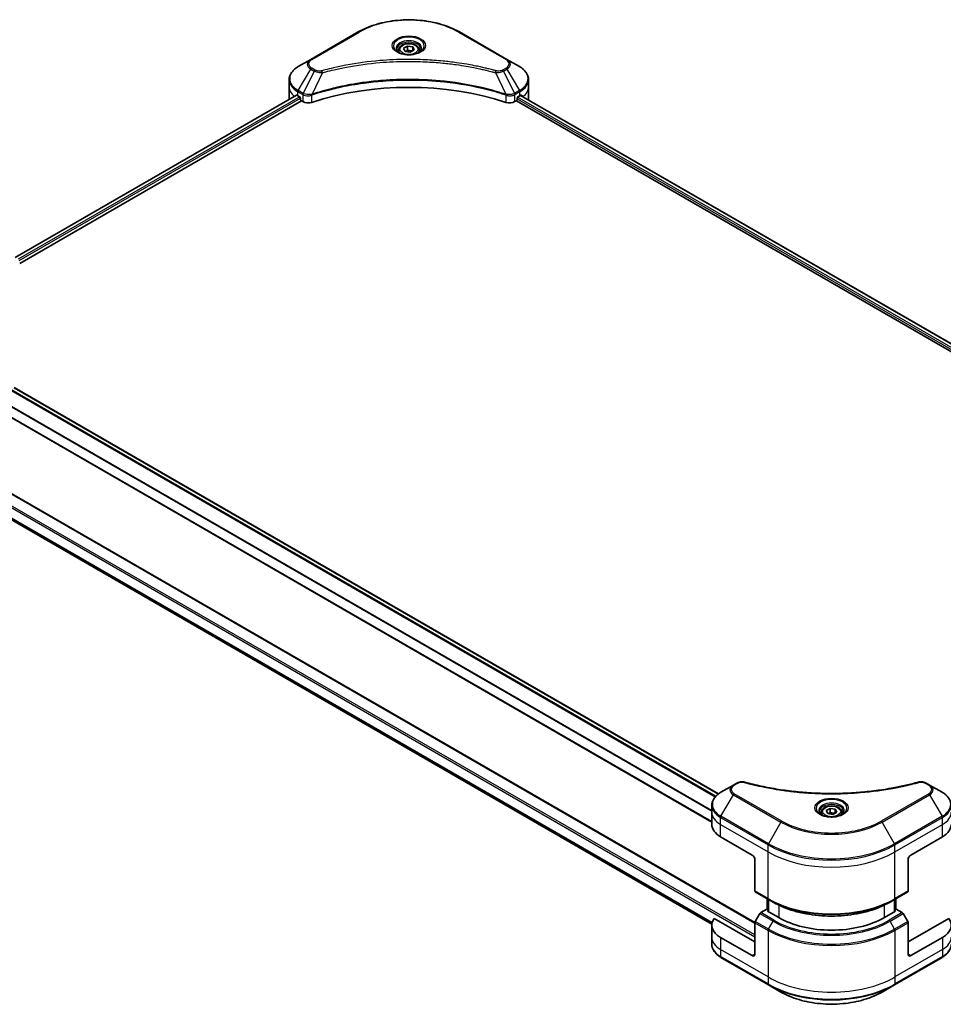
# Model space of a CAD drawing. Units: millimetres. Extents: x 0 to 8662, y 0 to 1826.
# Drawn here: x 128 to 375, y 172 to 436 of the extents above; entities that cross this region are included whole.
import ezdxf

# ---------------------------------------------------------------- set-up
doc = ezdxf.new("R2010")
doc.units = ezdxf.units.MM
doc.layers.add('Visible (ISO)', color=7, linetype='Continuous', lineweight=35)
doc.layers.add('Visible Narrow (ISO)', color=7, linetype='Continuous', lineweight=25)

msp = doc.modelspace()

# ---------------------------------------------------------------- linework, layer by layer
at = {"layer": 'Visible (ISO)'}
for p, q in [((218.319, 432.3548), (205.5911, 425.0063)), ((258.1241, 425.0063), (245.3962, 432.3548)), ((229.1076, 427.5156), (229.1076, 426.8956)), ((230.4634, 427.9762), (231.484, 428.5655)), ((230.837, 427.1713), (230.4634, 427.9762)), ((232.2312, 426.9556), (230.837, 427.1713)), ((231.484, 428.5655), (232.8782, 428.3498)), ((231.484, 427.5041), (231.484, 428.5655)), ((233.2518, 427.5449), (232.2312, 426.9556)), ((232.8782, 428.3498), (233.2518, 427.5449)), ((232.8782, 428.3498), (232.8782, 427.3292)), ((234.6076, 427.5156), (234.6076, 426.8956)), ((205.5911, 425.0063), (202.2627, 423.0847)), ((261.4525, 423.0847), (258.1241, 425.0063)), ((199.816, 417.7176), (199.816, 419.5898)), ((263.8992, 417.7176), (263.8992, 419.5898)), ((199.816, 414.4517), (199.816, 417.7176)), ((263.8992, 414.4517), (263.8992, 417.7176)), ((126.5102, 371.9872), (201.7694, 415.4381)), ((202.1591, 415.2682), (202.6541, 414.9824)), ((202.8662, 414.615), (202.8662, 414.2884)), ((260.849, 414.2884), (260.849, 414.615)), ((261.0611, 414.9824), (261.5561, 415.2682)), ((261.7532, 415.3861), (450.2007, 306.5858)), ((127.683, 370.3914), (203.0784, 413.9209)), ((203.0784, 413.9209), (203.4647, 413.6979)), ((260.2505, 413.6979), (260.6369, 413.9209)), ((260.6369, 413.9209), (449.1693, 305.0717)), ((126.233, 337.1393), (314.723, 228.3146)), ((121.236, 331.4932), (312.9531, 220.8053)), ((324.4893, 193.8537), (111.9409, 316.5686)), ((124.5619, 302.2534), (312.9694, 193.4763)), ((318.7282, 230.6801), (315.3998, 228.7585)), ((319.6737, 231.226), (318.7282, 230.6801)), ((371.2612, 230.6801), (370.3157, 231.226)), ((374.5896, 228.7585), (371.2612, 230.6801)), ((312.9531, 223.3915), (312.9531, 225.2636)), ((343.6005, 223.8521), (344.6211, 224.4414)), ((344.6211, 224.4414), (346.0153, 224.2257)), ((344.6211, 223.3799), (344.6211, 224.4414)), ((346.0153, 224.2257), (346.3889, 223.4207)), ((346.0153, 223.205), (346.0153, 224.2257)), ((312.9531, 220.1255), (312.9531, 223.3915)), ((342.2447, 223.3915), (342.2447, 222.7715)), ((343.9741, 223.0472), (343.6005, 223.8521)), ((345.3683, 222.8315), (343.9741, 223.0472)), ((346.3889, 223.4207), (345.3683, 222.8315)), ((347.7447, 223.3915), (347.7447, 222.7715)), ((315.2962, 216.8595), (323.7815, 211.9605)), ((366.2079, 211.9605), (374.6932, 216.8595)), ((324.4886, 210.7358), (324.4886, 202.3317)), ((365.5008, 210.7358), (365.5008, 202.3317)), ((324.5922, 202.1028), (328.1277, 200.0615)), ((361.8617, 200.0615), (365.3972, 202.1028)), ((327.7948, 197.396), (327.7948, 200.2537)), ((328.1277, 200.0615), (329.3348, 199.3646)), ((328.1484, 200.0496), (328.1484, 196.7836)), ((361.8617, 200.0615), (360.6546, 199.3646)), ((361.841, 196.7836), (361.841, 200.0496)), ((362.1945, 200.2537), (362.1945, 197.396)), ((325.7993, 196.2677), (324.5922, 194.1769)), ((327.6706, 197.4677), (326.0493, 196.5316)), ((328.1484, 197.1918), (327.6706, 197.4677)), ((327.8827, 196.937), (328.1484, 197.0904)), ((330.8526, 195.2223), (327.8827, 196.937)), ((362.1067, 196.937), (359.1368, 195.2223)), ((362.3188, 197.4677), (361.841, 197.1918)), ((361.841, 197.0904), (362.1067, 196.937)), ((363.9401, 196.5316), (362.3188, 197.4677)), ((365.3972, 194.1769), (364.1901, 196.2677)), ((312.9531, 193.1811), (312.9531, 189.9151)), ((324.4886, 188.6904), (313.5877, 194.984)), ((324.4886, 185.4244), (324.4886, 193.8285)), ((376.4017, 194.984), (365.5008, 188.6904)), ((365.5008, 185.4244), (365.5008, 193.8285)), ((312.9531, 189.9151), (312.9531, 188.043)), ((323.7815, 185.0161), (315.2962, 189.9151)), ((374.6932, 189.9151), (366.2079, 185.0161)), ((315.3998, 184.5481), (328.1277, 177.1996)), ((361.8617, 177.1996), (374.5896, 184.5481)), ((328.1277, 177.1996), (331.4561, 175.278)), ((358.5333, 175.278), (361.8617, 177.1996))]:
    msp.add_line(p, q, dxfattribs=at)
for centre, major_axis, ratio, start_param, end_param in [((231.8576, 387.5073), (52, 0), 0.57735027, 1.04765332, 2.09393933), ((207.816, 414.4517), (-8, 0), 0.57735027, 0, 0.03015059), ((207.816, 418.5341), (8, 0), 0.57735027, 3.88203974, 3.92699082), ((202.6541, 414.7374), (-0.15, 0.2598), 0.57735027, 3.92699082, 5.49778714), ((203.0784, 414.1659), (-0.15, 0.2598), 0.57735027, 0.78539816, 2.35619449), ((260.6369, 414.1659), (-0.15, -0.2598), 0.57735027, 0.78539816, 2.35619449), ((261.0611, 414.7374), (-0.15, -0.2598), 0.57735027, 3.92699082, 5.49778714), ((255.8992, 418.5341), (8, 0), 0.57735027, 5.49778714, 5.54273822), ((255.8992, 419.024), (-7.9882, 5.5845), 0.07779162, 3.81387335, 3.90751018), ((255.8992, 419.024), (-7.9882, 5.5845), 0.07779162, 3.78235601, 3.81387335), ((255.8992, 414.4517), (8, 0), 0.57735027, 6.21923029, 6.28318531), ((204.8789, 414.5144), (2, 0), 0.57735027, 3.92699082, 5.23553198), ((258.8363, 414.5144), (2, 0), 0.57735027, 4.18924598, 5.49778714), ((320.9531, 220.1255), (-8, 0), 0.57735027, 0, 0.78539816), ((369.0363, 220.1255), (8, 0), 0.57735027, 5.49778714, 6.28318531), ((323.7815, 211.144), (-0.5, 0.866), 0.57735027, 3.92699082, 5.49778714), ((366.2079, 211.144), (-0.5, -0.866), 0.57735027, 3.92699082, 5.49778714), ((324.8422, 202.5358), (-0.25, -0.433), 0.57735027, 5.49778714, 6.28318531), ((365.1472, 202.5358), (0.25, -0.433), 0.57735027, 0, 0.78539816), ((326.0493, 196.1234), (-0.25, -0.433), 0.57735027, 3.92699082, 4.71238898), ((344.9947, 203.3873), (-20, 0), 0.57735027, 0.78539816, 2.35619449), ((363.9401, 196.1234), (-0.25, 0.433), 0.57735027, 4.71238898, 5.49778714), ((320.9531, 193.1811), (-8, 0), 0.57735027, 5.88218392, 7.06858347), ((324.8422, 194.0326), (-0.25, -0.433), 0.57735027, 4.71238898, 5.49778714), ((365.1472, 194.0326), (-0.25, 0.433), 0.57735027, 3.92699082, 4.71238898), ((369.0363, 193.1811), (8, 0), 0.57735027, 5.49778714, 6.6841867), ((323.7815, 185.8326), (0.5, -0.866), 0.57735027, 5.49778714, 7.06858347), ((366.2079, 185.8326), (-0.5, -0.866), 0.57735027, 5.49778714, 7.06858347)]:
    msp.add_ellipse(centre, major_axis=major_axis, ratio=ratio, start_param=start_param, end_param=end_param, dxfattribs=at)
for points, knots in [([(218.319, 432.3548), (219.7499, 433.1809), (221.3976, 433.8711), (224.9718, 434.9225), (226.8979, 435.2835), (230.8466, 435.6446), (232.8686, 435.6446), (236.8174, 435.2835), (238.7434, 434.9225), (242.3176, 433.8711), (243.9653, 433.1809), (245.3962, 432.3548)], [3.14159265, 3.14159265, 3.14159265, 3.14159265, 3.45575192, 3.45575192, 3.76991118, 3.76991118, 4.08407045, 4.08407045, 4.39822972, 4.39822972, 4.71238898, 4.71238898, 4.71238898, 4.71238898]), ([(229.2318, 426.8006), (229.1981, 426.8247), (229.1658, 426.849), (229.0405, 426.9486), (228.9591, 427.0258), (228.8233, 427.1796), (228.7689, 427.2563), (228.6849, 427.4056), (228.6552, 427.4781), (228.6167, 427.6186), (228.6076, 427.6867), (228.6076, 427.7548)], [1.676424822, 1.676424822, 1.676424822, 1.676424822, 1.727875959, 1.727875959, 1.884955592, 1.884955592, 2.042035225, 2.042035225, 2.199114858, 2.199114858, 2.35619449, 2.35619449, 2.35619449, 2.35619449]), ([(229.1076, 427.5156), (229.1076, 427.687), (229.148, 427.8576), (229.3032, 428.1867), (229.4232, 428.3431), (229.7396, 428.6374), (229.9443, 428.7709), (230.4127, 428.9929), (230.6785, 429.0798), (231.2378, 429.1971), (231.5311, 429.2279), (232.1175, 429.2321), (232.4105, 429.2058), (232.9706, 429.0979), (233.2376, 429.0161), (233.7208, 428.8005), (233.9369, 428.6663), (234.2876, 428.3532), (234.4247, 428.1747), (234.5735, 427.8304), (234.6076, 427.6732), (234.6076, 427.5156)], [5.49778714, 5.49778714, 5.49778714, 5.49778714, 5.76358151, 5.76358151, 6.05320602, 6.05320602, 6.38130093, 6.38130093, 6.7200118, 6.7200118, 7.05614499, 7.05614499, 7.3907044, 7.3907044, 7.72661984, 7.72661984, 8.06527209, 8.06527209, 8.39487174, 8.39487174, 8.6393798, 8.6393798, 8.6393798, 8.6393798]), ([(235.1076, 427.7548), (235.1076, 427.6867), (235.0985, 427.6186), (235.06, 427.4781), (235.0303, 427.4056), (234.9463, 427.2563), (234.8919, 427.1796), (234.7561, 427.0258), (234.6748, 426.9486), (234.5494, 426.849), (234.5171, 426.8247), (234.4834, 426.8006)], [5.497787144, 5.497787144, 5.497787144, 5.497787144, 5.654866776, 5.654866776, 5.811946409, 5.811946409, 5.969026042, 5.969026042, 6.126105674, 6.126105674, 6.177556812, 6.177556812, 6.177556812, 6.177556812]), ([(228.956, 426.9455), (229.2325, 426.7858), (229.5592, 426.6457), (230.2839, 426.4244), (230.6825, 426.3438), (231.5104, 426.2547), (231.9398, 426.2469), (232.7814, 426.3059), (233.1933, 426.3729), (233.9526, 426.5721), (234.3002, 426.7038), (234.6541, 426.8865), (234.7076, 426.9157), (234.7593, 426.9455)], [4.71238898, 4.71238898, 4.71238898, 4.71238898, 5.01119213, 5.01119213, 5.31351931, 5.31351931, 5.61874121, 5.61874121, 5.92425149, 5.92425149, 6.22732827, 6.22732827, 6.28318531, 6.28318531, 6.28318531, 6.28318531]), ([(202.2627, 423.0847), (201.9654, 422.913), (201.6891, 422.7265), (201.1855, 422.3263), (200.9581, 422.1126), (200.559, 421.6604), (200.3873, 421.4219), (200.1073, 420.9243), (199.999, 420.6651), (199.8533, 420.1338), (199.816, 419.8619), (199.816, 419.5898)], [3.141592654, 3.141592654, 3.141592654, 3.141592654, 3.298672286, 3.298672286, 3.455751919, 3.455751919, 3.612831552, 3.612831552, 3.769911184, 3.769911184, 3.926990817, 3.926990817, 3.926990817, 3.926990817]), ([(263.8992, 419.5898), (263.8992, 419.8619), (263.862, 420.1338), (263.7162, 420.6651), (263.6079, 420.9243), (263.3279, 421.4219), (263.1562, 421.6604), (262.7572, 422.1126), (262.5298, 422.3263), (262.0261, 422.7265), (261.7499, 422.913), (261.4525, 423.0847)], [0.785398163, 0.785398163, 0.785398163, 0.785398163, 0.942477796, 0.942477796, 1.099557429, 1.099557429, 1.256637061, 1.256637061, 1.413716694, 1.413716694, 1.570796327, 1.570796327, 1.570796327, 1.570796327]), ([(201.9106, 415.4182), (201.8852, 415.4343), (201.8582, 415.4454), (201.8091, 415.4524), (201.7869, 415.4482), (201.7694, 415.4381)], [0.1356732242, 0.1356732242, 0.1356732242, 0.1356732242, 0.1469944231, 0.1469944231, 0.1583046753, 0.1583046753, 0.1583046753, 0.1583046753]), ([(261.9579, 415.4298), (261.954, 415.4329), (261.95, 415.4357), (261.9284, 415.4482), (261.9061, 415.4524), (261.857, 415.4454), (261.83, 415.4343), (261.8046, 415.4182)], [0.1103900742, 0.1103900742, 0.1103900742, 0.1103900742, 0.1130634845, 0.1130634845, 0.1243846834, 0.1243846834, 0.1357058823, 0.1357058823, 0.1357058823, 0.1357058823]), ([(319.6737, 231.226), (319.7907, 231.2936), (319.9159, 231.3505), (320.1788, 231.4452), (320.3166, 231.4828), (320.6005, 231.5385), (320.7466, 231.5565), (321.0425, 231.572), (321.1922, 231.5695), (321.4904, 231.5415), (321.6388, 231.5161), (321.7842, 231.4761)], [0, 0, 0, 0, 0.037500483, 0.037500483, 0.075000966, 0.075000966, 0.11250145, 0.11250145, 0.150001933, 0.150001933, 0.187502416, 0.187502416, 0.187502416, 0.187502416]), ([(321.7842, 231.4761), (322.5101, 231.2765), (323.2348, 231.0882), (324.707, 230.7283), (325.4501, 230.5578), (326.9488, 230.2361), (327.7045, 230.0848), (329.2268, 229.8018), (329.9935, 229.6701), (331.5364, 229.4264), (332.3126, 229.3145), (333.8729, 229.1107), (334.6571, 229.0188), (336.2318, 228.8552), (337.0224, 228.7835), (338.6083, 228.6606), (339.4036, 228.6093), (340.9975, 228.5271), (341.7961, 228.4963), (343.3948, 228.4552), (344.195, 228.445), (345.7952, 228.445), (346.5953, 228.4552), (348.194, 228.4964), (348.9925, 228.5272), (350.5862, 228.6093), (351.3815, 228.6606), (352.9673, 228.7836), (353.7578, 228.8552), (355.3324, 229.0188), (356.1165, 229.1107), (357.6768, 229.3145), (358.453, 229.4264), (359.9959, 229.6701), (360.7626, 229.8018), (362.6655, 230.1556), (363.7948, 230.3898), (366.0236, 230.9011), (367.1163, 231.1766), (368.2052, 231.4761)], [0, 0, 0, 0, 0.24131062, 0.24131062, 0.48262125, 0.48262125, 0.72393187, 0.72393187, 0.9652425, 0.9652425, 1.20655312, 1.20655312, 1.44786375, 1.44786375, 1.68917437, 1.68917437, 1.930485, 1.930485, 2.17179562, 2.17179562, 2.41310625, 2.41310625, 2.65441687, 2.65441687, 2.8957275, 2.8957275, 3.13703812, 3.13703812, 3.37834875, 3.37834875, 3.61965937, 3.61965937, 3.86097, 3.86097, 4.10228062, 4.10228062, 4.46424656, 4.46424656, 4.82621249, 4.82621249, 4.82621249, 4.82621249]), ([(368.2052, 231.4761), (368.3506, 231.5161), (368.4991, 231.5415), (368.7972, 231.5695), (368.9469, 231.572), (369.2428, 231.5565), (369.3889, 231.5385), (369.6728, 231.4828), (369.8106, 231.4452), (370.0735, 231.3505), (370.1987, 231.2936), (370.3157, 231.226)], [0, 0, 0, 0, 0.037500834, 0.037500834, 0.075001667, 0.075001667, 0.112502501, 0.112502501, 0.150003335, 0.150003335, 0.187504168, 0.187504168, 0.187504168, 0.187504168]), ([(315.3998, 228.7585), (315.1024, 228.5868), (314.8262, 228.4003), (314.3226, 228.0001), (314.0952, 227.7864), (313.6961, 227.3342), (313.5244, 227.0957), (313.2444, 226.5981), (313.1361, 226.3389), (312.9903, 225.8076), (312.9531, 225.5357), (312.9531, 225.2636)], [6.283185307, 6.283185307, 6.283185307, 6.283185307, 6.44026494, 6.44026494, 6.597344573, 6.597344573, 6.754424205, 6.754424205, 6.911503838, 6.911503838, 7.068583471, 7.068583471, 7.068583471, 7.068583471]), ([(377.0363, 225.2636), (377.0363, 225.5357), (376.999, 225.8076), (376.8533, 226.3389), (376.745, 226.5981), (376.465, 227.0957), (376.2933, 227.3342), (375.8942, 227.7864), (375.6668, 228.0001), (375.1632, 228.4003), (374.8869, 228.5868), (374.5896, 228.7585)], [3.926990817, 3.926990817, 3.926990817, 3.926990817, 4.08407045, 4.08407045, 4.241150082, 4.241150082, 4.398229715, 4.398229715, 4.555309348, 4.555309348, 4.71238898, 4.71238898, 4.71238898, 4.71238898]), ([(342.2447, 223.3915), (342.2447, 223.5628), (342.2851, 223.7335), (342.4403, 224.0626), (342.5603, 224.219), (342.8767, 224.5133), (343.0813, 224.6467), (343.5498, 224.8687), (343.8156, 224.9556), (344.3749, 225.073), (344.6682, 225.1037), (345.2546, 225.108), (345.5476, 225.0817), (346.1077, 224.9737), (346.3746, 224.892), (346.8579, 224.6763), (347.074, 224.5421), (347.4247, 224.2291), (347.5618, 224.0506), (347.7106, 223.7062), (347.7447, 223.5491), (347.7447, 223.3915)], [2.35619449, 2.35619449, 2.35619449, 2.35619449, 2.62198886, 2.62198886, 2.91161337, 2.91161337, 3.23970828, 3.23970828, 3.57841915, 3.57841915, 3.91455234, 3.91455234, 4.24911174, 4.24911174, 4.58502719, 4.58502719, 4.92367944, 4.92367944, 5.25327908, 5.25327908, 5.49778714, 5.49778714, 5.49778714, 5.49778714]), ([(342.3689, 222.6765), (342.3352, 222.7005), (342.3029, 222.7249), (342.1775, 222.8245), (342.0962, 222.9016), (341.9604, 223.0555), (341.906, 223.1322), (341.822, 223.2814), (341.7923, 223.3539), (341.7538, 223.4945), (341.7447, 223.5626), (341.7447, 223.6306)], [4.818017476, 4.818017476, 4.818017476, 4.818017476, 4.869468613, 4.869468613, 5.026548246, 5.026548246, 5.183627878, 5.183627878, 5.340707511, 5.340707511, 5.497787144, 5.497787144, 5.497787144, 5.497787144]), ([(342.093, 222.8214), (342.3696, 222.6617), (342.6963, 222.5215), (343.421, 222.3002), (343.8196, 222.2197), (344.6475, 222.1306), (345.0769, 222.1227), (345.9185, 222.1818), (346.3304, 222.2488), (347.0896, 222.448), (347.4373, 222.5796), (347.7912, 222.7623), (347.8446, 222.7915), (347.8963, 222.8214)], [1.57079633, 1.57079633, 1.57079633, 1.57079633, 1.86959948, 1.86959948, 2.17192665, 2.17192665, 2.47714855, 2.47714855, 2.78265884, 2.78265884, 3.08573562, 3.08573562, 3.14159265, 3.14159265, 3.14159265, 3.14159265]), ([(348.2447, 223.6306), (348.2447, 223.5626), (348.2356, 223.4945), (348.1971, 223.3539), (348.1674, 223.2814), (348.0834, 223.1322), (348.029, 223.0555), (347.8932, 222.9016), (347.8119, 222.8245), (347.6865, 222.7249), (347.6542, 222.7005), (347.6205, 222.6765)], [2.35619449, 2.35619449, 2.35619449, 2.35619449, 2.513274123, 2.513274123, 2.670353756, 2.670353756, 2.827433388, 2.827433388, 2.984513021, 2.984513021, 3.035964158, 3.035964158, 3.035964158, 3.035964158]), ([(329.3348, 199.3646), (330.9878, 198.4102), (332.8928, 197.6122), (337.0268, 196.396), (339.2554, 195.9783), (343.8247, 195.5605), (346.1647, 195.5605), (350.734, 195.9783), (352.9625, 196.396), (357.0966, 197.6122), (359.0016, 198.4102), (360.6546, 199.3646)], [1.57079633, 1.57079633, 1.57079633, 1.57079633, 1.88495559, 1.88495559, 2.19911486, 2.19911486, 2.51327412, 2.51327412, 2.82743339, 2.82743339, 3.14159265, 3.14159265, 3.14159265, 3.14159265]), ([(315.3998, 184.5481), (315.1024, 184.7197), (314.8262, 184.9062), (314.3226, 185.3064), (314.0952, 185.5202), (313.6961, 185.9724), (313.5244, 186.2109), (313.2444, 186.7085), (313.1361, 186.9677), (312.9903, 187.4989), (312.9531, 187.7709), (312.9531, 188.043)], [3.141592654, 3.141592654, 3.141592654, 3.141592654, 3.298672286, 3.298672286, 3.455751919, 3.455751919, 3.612831552, 3.612831552, 3.769911184, 3.769911184, 3.926990817, 3.926990817, 3.926990817, 3.926990817]), ([(377.0363, 188.043), (377.0363, 187.7709), (376.999, 187.4989), (376.8533, 186.9677), (376.745, 186.7085), (376.465, 186.2109), (376.2933, 185.9724), (375.8942, 185.5202), (375.6668, 185.3064), (375.1632, 184.9062), (374.8869, 184.7197), (374.5896, 184.5481)], [0.785398163, 0.785398163, 0.785398163, 0.785398163, 0.942477796, 0.942477796, 1.099557429, 1.099557429, 1.256637061, 1.256637061, 1.413716694, 1.413716694, 1.570796327, 1.570796327, 1.570796327, 1.570796327]), ([(331.4561, 175.278), (332.887, 174.4519), (334.5347, 173.7617), (338.1089, 172.7102), (340.0349, 172.3493), (343.9837, 171.9882), (346.0057, 171.9882), (349.9544, 172.3493), (351.8805, 172.7102), (355.4547, 173.7617), (357.1024, 174.4519), (358.5333, 175.278)], [3.14159265, 3.14159265, 3.14159265, 3.14159265, 3.45575192, 3.45575192, 3.76991118, 3.76991118, 4.08407045, 4.08407045, 4.39822972, 4.39822972, 4.71238898, 4.71238898, 4.71238898, 4.71238898])]:
    msp.add_open_spline(points, degree=3, knots=knots, dxfattribs=at)
for points, weights in [([(231.484, 427.5041), (231.2335, 427.2759), (231.0163, 427.1436)], [1, 1.07039454817, 1.07672477615]), ([(232.7964, 427.282), (232.1496, 427.2387), (231.484, 427.5041)], [1.01523736139, 1.14666441016, 1]), ([(344.6211, 223.3799), (344.3706, 223.1518), (344.1534, 223.0194)], [1, 1.07039454817, 1.07672477615]), ([(345.9335, 223.1578), (345.2866, 223.1146), (344.6211, 223.3799)], [1.01523736139, 1.14666441016, 1])]:
    msp.add_rational_spline(points, weights, degree=2, dxfattribs=at)
at = {"layer": 'Visible Narrow (ISO)'}
for p, q in [((205.8411, 424.9816), (218.569, 432.33)), ((245.1462, 432.33), (257.8741, 424.9816)), ((202.2627, 416.6723), (205.5911, 422.4373)), ((206.5366, 421.8914), (203.5574, 415.9248)), ((205.5911, 422.4373), (206.5366, 421.8914)), ((206.7866, 422.1553), (205.8411, 422.7012)), ((257.8741, 422.7012), (256.9286, 422.1553)), ((257.1786, 421.8914), (258.1241, 422.4373)), ((257.1786, 421.8914), (260.1578, 415.9248)), ((258.1241, 422.4373), (261.4525, 416.6723)), ((208.712, 421.4686), (205.9281, 415.6596)), ((255.0032, 421.4686), (257.7871, 415.6596)), ((203.5574, 415.9248), (202.2627, 416.6723)), ((261.4525, 416.6723), (260.1578, 415.9248)), ((126.5981, 371.9365), (201.9106, 415.4182)), ((202.6541, 414.9824), (127.3048, 371.4794)), ((127.5679, 371.1414), (202.8662, 414.615)), ((202.1591, 415.2682), (202.1591, 416.3238)), ((202.1591, 416.3238), (203.4538, 415.5763)), ((203.4647, 415.57), (203.4647, 413.6979)), ((205.8781, 413.5141), (205.8781, 415.4788)), ((257.8371, 415.4788), (257.8371, 413.5141)), ((260.2505, 413.6979), (260.2505, 415.57)), ((260.2614, 415.5763), (261.5561, 416.3238)), ((260.849, 414.4517), (449.2269, 305.6916)), ((449.4458, 306.0551), (260.9507, 414.8828)), ((261.5561, 415.2682), (261.5561, 416.3238)), ((261.6677, 415.3339), (450.1128, 306.5351)), ((261.7869, 415.4071), (262.4198, 415.0417)), ((261.9326, 415.4443), (261.9579, 415.4298)), ((125.2896, 336.4412), (313.8893, 227.5531)), ((314.056, 227.7332), (125.4152, 336.645)), ((126.1451, 337.0886), (314.647, 228.257)), ((123.2575, 333.1966), (312.9531, 223.6758)), ((312.9531, 223.8894), (123.2627, 333.4071)), ((312.9531, 220.9067), (121.389, 331.5063)), ((111.7909, 316.5537), (324.4886, 193.7526)), ((108.821, 314.5941), (324.4886, 190.0784)), ((324.4886, 190.5683), (109.0332, 314.9616)), ((313.0537, 193.9113), (123.2575, 303.4902)), ((123.2575, 303.3902), (313.031, 193.8243)), ((312.9696, 193.4776), (124.5545, 302.2591)), ((318.9782, 230.6554), (319.9237, 231.2012)), ((370.0657, 231.2012), (371.0112, 230.6554)), ((315.3998, 222.3461), (318.7282, 228.1111)), ((318.7282, 228.1111), (331.4561, 220.7626)), ((331.7061, 221.0265), (318.9782, 228.375)), ((371.0112, 228.375), (358.2833, 221.0265)), ((358.5333, 220.7626), (371.2612, 228.1111)), ((371.2612, 228.1111), (374.5896, 222.3461)), ((315.2962, 220.1255), (315.2962, 221.9976)), ((315.2962, 221.9976), (328.0241, 214.6491)), ((328.1277, 214.9976), (315.3998, 222.3461)), ((374.5896, 222.3461), (361.8617, 214.9976)), ((361.9653, 214.6491), (374.6932, 221.9976)), ((374.6932, 220.1255), (374.6932, 221.9976)), ((315.2962, 220.1255), (328.0241, 212.777)), ((315.2962, 216.8595), (315.2962, 220.1255)), ((331.4561, 220.7626), (328.1277, 214.9976)), ((361.8617, 214.9976), (358.5333, 220.7626)), ((361.9653, 212.777), (374.6932, 220.1255)), ((374.6932, 216.8595), (374.6932, 220.1255)), ((328.0241, 212.777), (328.0241, 214.6491)), ((361.9653, 212.777), (361.9653, 214.6491)), ((328.0241, 200.2904), (328.0241, 212.777)), ((361.9653, 200.2904), (361.9653, 212.777)), ((328.0241, 200.2904), (324.4886, 202.3317)), ((365.5008, 202.3317), (361.9653, 200.2904)), ((327.8827, 197.3452), (327.8827, 200.203)), ((328.2363, 196.7328), (328.2363, 199.9988)), ((330.8526, 198.5656), (330.8526, 195.2223)), ((359.1368, 195.2223), (359.1368, 198.5656)), ((361.7531, 199.9988), (361.7531, 196.7328)), ((362.1067, 200.203), (362.1067, 197.3452)), ((325.7993, 196.2677), (329.3348, 194.2265)), ((329.5848, 194.4904), (326.0493, 196.5316)), ((363.9401, 196.5316), (360.4046, 194.4904)), ((360.6546, 194.2265), (364.1901, 196.2677)), ((324.4886, 193.8285), (328.0241, 191.7872)), ((328.1277, 192.1357), (324.5922, 194.1769)), ((328.1277, 192.1357), (329.3348, 194.2265)), ((361.8617, 192.1357), (360.6546, 194.2265)), ((365.3972, 194.1769), (361.8617, 192.1357)), ((361.9653, 191.7872), (365.5008, 193.8285)), ((315.2962, 189.9151), (315.2962, 186.6491)), ((328.0241, 191.7872), (328.0241, 179.3006)), ((361.9653, 191.7872), (361.9653, 179.3006)), ((374.6932, 189.9151), (374.6932, 186.6491)), ((328.0241, 179.3006), (315.2962, 186.6491)), ((315.2962, 186.6491), (315.2962, 184.777)), ((328.0241, 177.4285), (315.2962, 184.777)), ((324.4886, 185.4244), (323.7815, 185.0161)), ((374.6932, 186.6491), (361.9653, 179.3006)), ((374.6932, 184.777), (361.9653, 177.4285)), ((366.2079, 185.0161), (365.5008, 185.4244)), ((374.6932, 186.6491), (374.6932, 184.777)), ((328.0241, 179.3006), (328.0241, 177.4285)), ((361.9653, 179.3006), (361.9653, 177.4285))]:
    msp.add_line(p, q, dxfattribs=at)
for centre, major_axis, ratio, start_param, end_param in [((231.8576, 424.6579), (18.7929, 0), 0.57735027, 0.78539816, 2.35619449), ((218.569, 431.9218), (-0.25, 0.433), 0.57735027, 5.49778714, 6.28318531), ((231.8576, 428.6208), (-4.1036, 0), 0.57735027, 2.35619449, 7.06858347), ((231.8576, 428.0434), (3.3964, 0), 0.57735027, 5.59811367, 10.10984959), ((245.1462, 431.9218), (0.25, 0.433), 0.57735027, 0, 0.78539816), ((231.8576, 427.7548), (-3.25, 0), 0.57735027, 3.14159265, 6.28318531), ((231.8576, 427.5156), (-2.75, 0), 0.57735027, 0, 0.56017967), ((231.8576, 427.5156), (2.75, 0), 0.57735027, 5.72300564, 6.28318531), ((207.816, 423.7218), (-3.1464, 0), 0.57735027, 5.49778714, 7.06858347), ((207.816, 423.8414), (-2.7929, 0), 0.57735027, 5.49778714, 7.06858347), ((205.8411, 424.5733), (-0.25, 0.433), 0.57735027, 5.49778714, 6.28318531), ((257.8741, 424.5733), (0.25, 0.433), 0.57735027, 0, 0.78539816), ((255.8992, 423.8414), (2.7929, 0), 0.57735027, 5.49778714, 7.06858347), ((255.8992, 423.7218), (3.1464, 0), 0.57735027, 5.49778714, 7.06858347), ((207.816, 419.8785), (-7.8536, 0), 0.57735027, 5.49778714, 7.06858347), ((205.8411, 422.2929), (-0.25, -0.433), 0.57735027, 3.92699082, 4.71238898), ((206.7866, 421.7471), (-0.25, -0.433), 0.57735027, 3.92699082, 4.71238898), ((208.5145, 421.546), (0.1326, -0.4821), 0.35119009, 1.31403463, 2.47714191), ((255.2007, 421.546), (-0.1326, -0.4821), 0.35119009, 3.8060434, 4.96915068), ((256.9286, 421.7471), (0.25, -0.433), 0.57735027, 1.57079633, 2.35619449), ((257.8741, 422.2929), (0.25, -0.433), 0.57735027, 1.57079633, 2.35619449), ((255.8992, 419.8785), (7.8536, 0), 0.57735027, 5.49778714, 7.06858347), ((207.816, 419.5898), (-8, 0), 0.57735027, 0, 0.78539816), ((255.8992, 419.5898), (8, 0), 0.57735027, 5.49778714, 6.28318531), ((207.816, 417.7176), (-8, 0), 0.57735027, 0, 0.59884909), ((202.5127, 416.5279), (-0.25, -0.433), 0.57735027, 4.71238898, 5.49778714), ((261.2025, 416.5279), (-0.25, 0.433), 0.57735027, 3.92699082, 4.71238898), ((255.8992, 417.7176), (8, 0), 0.57735027, 5.66523522, 6.28318531), ((203.8074, 415.7804), (0.25, 0.433), 0.57735027, 1.57079633, 2.35619449), ((203.8183, 415.7741), (-0.2535, -0.431), 0.57192456, 4.71650889, 5.50242059), ((205.6283, 415.7289), (-0.2123, 0.4527), 0.32125202, 3.98495359, 4.38504572), ((205.6938, 415.7555), (0.1573, -0.4746), 0.40712817, 0.88674396, 1.23511653), ((258.0214, 415.7555), (0.1573, 0.4746), 0.40712817, 1.90647612, 2.25484869), ((258.0869, 415.7289), (-0.2123, -0.4527), 0.32125202, 5.03973224, 5.43982437), ((259.897, 415.7741), (-0.2535, 0.431), 0.57192456, 3.92235737, 4.70826907), ((259.9078, 415.7804), (0.25, -0.433), 0.57735027, 0.78539816, 1.57079633), ((320.9531, 229.3956), (-3.1464, 0), 0.57735027, 5.49778714, 7.06858347), ((320.9531, 229.5152), (-2.7929, 0), 0.57735027, 5.49778714, 7.06858347), ((318.9782, 230.2471), (-0.25, 0.433), 0.57735027, 5.49778714, 6.28318531), ((319.9237, 230.793), (-0.25, 0.433), 0.57735027, 5.49778714, 6.28318531), ((321.6516, 230.994), (0.1326, 0.4821), 0.35119009, 0, 0.66445074), ((368.3378, 230.994), (-0.1326, 0.4821), 0.35119009, 5.61873456, 6.28318531), ((370.0657, 230.793), (0.25, 0.433), 0.57735027, 0, 0.78539816), ((371.0112, 230.2471), (0.25, 0.433), 0.57735027, 0, 0.78539816), ((369.0363, 229.5152), (2.7929, 0), 0.57735027, 5.49778714, 7.06858347), ((369.0363, 229.3956), (3.1464, 0), 0.57735027, 5.49778714, 7.06858347), ((320.9531, 225.5523), (-7.8536, 0), 0.57735027, 5.49778714, 7.06858347), ((318.9782, 227.9667), (-0.25, -0.433), 0.57735027, 3.92699082, 4.71238898), ((344.9947, 224.4966), (-4.1036, 0), 0.57735027, 2.35619449, 7.06858347), ((371.0112, 227.9667), (0.25, -0.433), 0.57735027, 1.57079633, 2.35619449), ((369.0363, 225.5523), (7.8536, 0), 0.57735027, 5.49778714, 7.06858347), ((320.9531, 225.2636), (-8, 0), 0.57735027, 0, 0.78539816), ((344.9947, 223.9193), (3.3964, 0), 0.57735027, 5.59811367, 10.10984959), ((344.9947, 223.6306), (-3.25, 0), 0.57735027, 3.14159265, 6.28318531), ((369.0363, 225.2636), (8, 0), 0.57735027, 5.49778714, 6.28318531), ((320.9531, 223.3915), (-8, 0), 0.57735027, 0, 0.78539816), ((315.6498, 222.2017), (0.25, 0.433), 0.57735027, 1.57079633, 2.35619449), ((344.9947, 223.3915), (-2.75, 0), 0.57735027, 0, 0.56017967), ((344.9947, 223.3915), (2.75, 0), 0.57735027, 5.72300564, 6.28318531), ((374.3396, 222.2017), (-0.25, 0.433), 0.57735027, 3.92699082, 4.71238898), ((369.0363, 223.3915), (8, 0), 0.57735027, 5.49778714, 6.28318531), ((331.7061, 220.6183), (-0.25, -0.433), 0.57735027, 3.92699082, 4.71238898), ((344.9947, 228.5791), (19.1464, 0), 0.57735027, 3.92699082, 5.49778714), ((344.9947, 228.6987), (-18.7929, 0), 0.57735027, 0.78539816, 2.35619449), ((358.2833, 220.6183), (-0.25, 0.433), 0.57735027, 4.71238898, 5.49778714), ((328.3777, 214.8533), (0.25, 0.433), 0.57735027, 1.57079633, 2.35619449), ((344.9947, 224.4471), (24, 0), 0.57735027, 3.92699082, 5.49778714), ((344.9947, 224.7358), (-23.8536, 0), 0.57735027, 0.78539816, 2.35619449), ((361.6117, 214.8533), (-0.25, 0.433), 0.57735027, 3.92699082, 4.71238898), ((344.9947, 222.575), (24, 0), 0.57735027, 3.92699082, 5.49778714), ((344.9947, 210.0884), (-24, 0), 0.57735027, 0.78539816, 2.35619449), ((328.3777, 200.4945), (-0.25, -0.433), 0.57735027, 5.49778714, 6.28318531), ((344.9947, 209.7997), (23.8536, 0), 0.57735027, 3.92699082, 5.49778714), ((344.9947, 208.4058), (-22.1464, 0), 0.57735027, 0.78539816, 2.35619449), ((361.6117, 200.4945), (0.25, -0.433), 0.57735027, 0, 0.78539816), ((329.5848, 194.0821), (-0.25, -0.433), 0.57735027, 3.92699082, 4.71238898), ((344.9947, 203.2677), (22.1464, 0), 0.57735027, 3.92699082, 5.49778714), ((344.9947, 203.3873), (-21.7929, 0), 0.57735027, 0.78539816, 2.35619449), ((360.4046, 194.0821), (0.25, -0.433), 0.57735027, 1.57079633, 2.35619449), ((320.9531, 189.9151), (-8, 0), 0.57735027, 0, 0.78539816), ((328.3777, 191.9914), (0.25, 0.433), 0.57735027, 1.57079633, 2.35619449), ((344.9947, 201.5852), (24, 0), 0.57735027, 3.92699082, 5.49778714), ((344.9947, 201.8739), (-23.8536, 0), 0.57735027, 0.78539816, 2.35619449), ((361.6117, 191.9914), (-0.25, 0.433), 0.57735027, 3.92699082, 4.71238898), ((369.0363, 189.9151), (8, 0), 0.57735027, 5.49778714, 6.28318531), ((320.9531, 188.043), (-8, 0), 0.57735027, 0, 0.78539816), ((369.0363, 188.043), (8, 0), 0.57735027, 5.49778714, 6.28318531), ((315.6498, 184.9811), (-0.25, -0.433), 0.57735027, 5.49778714, 6.28318531), ((374.3396, 184.9811), (0.25, -0.433), 0.57735027, 0, 0.78539816), ((344.9947, 189.0986), (-24, 0), 0.57735027, 0.78539816, 2.35619449), ((344.9947, 187.2265), (-24, 0), 0.57735027, 0.78539816, 2.35619449), ((328.3777, 177.6326), (-0.25, -0.433), 0.57735027, 5.49778714, 6.28318531), ((344.9947, 186.9378), (23.8536, 0), 0.57735027, 3.92699082, 5.49778714), ((361.6117, 177.6326), (0.25, -0.433), 0.57735027, 0, 0.78539816), ((344.9947, 183.0945), (-19.1464, 0), 0.57735027, 0.78539816, 2.35619449)]:
    msp.add_ellipse(centre, major_axis=major_axis, ratio=ratio, start_param=start_param, end_param=end_param, dxfattribs=at)
for centre, major_axis in [((231.8576, 428.7404), (-4.4571, 0)), ((231.8576, 427.7606), (-2.45, 0)), ((344.9947, 224.6162), (4.4571, 0)), ((344.9947, 223.6364), (2.45, 0))]:
    msp.add_ellipse(centre, major_axis=major_axis, ratio=0.57735027, dxfattribs=at)
for points, knots in [([(255.2007, 421.9543), (255.0971, 421.9828), (254.9934, 422.0111), (254.7625, 422.0736), (254.6353, 422.1077), (254.3225, 422.1908), (254.1366, 422.2393), (253.7081, 422.3497), (253.4651, 422.4111), (252.9044, 422.5498), (252.5862, 422.6265), (251.8515, 422.7988), (251.4341, 422.8932), (250.4697, 423.1035), (249.9213, 423.2172), (248.7018, 423.4575), (248.0292, 423.5816), (246.4487, 423.8536), (245.5375, 423.9957), (243.4285, 424.2905), (242.2266, 424.4338), (239.446, 424.709), (237.8625, 424.8244), (234.5864, 424.979), (232.8931, 425.0129), (228.8108, 424.9843), (226.4227, 424.8763), (220.9824, 424.4197), (217.946, 424.0087), (213.8639, 423.2375), (212.7472, 423.0028), (210.8956, 422.5734), (210.1528, 422.39), (209.2072, 422.1418), (208.9975, 422.0859), (208.697, 422.0043), (208.6057, 421.9794), (208.5145, 421.9543)], [0, 0, 0, 0, 0.0344265, 0.0344265, 0.07650467, 0.07650467, 0.1377084, 0.1377084, 0.21727325, 0.21727325, 0.32070756, 0.32070756, 0.45517217, 0.45517217, 0.62997615, 0.62997615, 0.8417425, 0.8417425, 1.12477817, 1.12477817, 1.49272454, 1.49272454, 1.97105483, 1.97105483, 2.47873595, 2.47873595, 3.19579554, 3.19579554, 4.127973, 4.127973, 4.4843018, 4.4843018, 4.72660511, 4.72660511, 4.79590965, 4.79590965, 4.82621249, 4.82621249, 4.82621249, 4.82621249]), ([(208.712, 421.4686), (208.8032, 421.493), (208.8931, 421.518), (209.1911, 421.5985), (209.3991, 421.6538), (210.3368, 421.8988), (211.0734, 422.0799), (212.9096, 422.5038), (214.017, 422.7355), (218.0647, 423.4968), (221.0753, 423.9026), (226.4692, 424.3532), (228.8368, 424.4599), (232.8843, 424.4881), (234.563, 424.4546), (237.8111, 424.3021), (239.3811, 424.1881), (242.138, 423.9165), (243.3297, 423.775), (245.4208, 423.484), (246.3243, 423.3438), (247.8915, 423.0751), (248.5584, 422.9527), (249.7677, 422.7155), (250.3115, 422.6032), (251.2678, 422.3956), (251.6817, 422.3024), (252.4103, 422.1323), (252.7258, 422.0566), (253.2819, 421.9196), (253.5228, 421.859), (253.9478, 421.7501), (254.1321, 421.7021), (254.4423, 421.6201), (254.5685, 421.5865), (254.7975, 421.5247), (254.8996, 421.4963), (255.0032, 421.4686)], [-4.82621249, -4.82621249, -4.82621249, -4.82621249, -4.79590965, -4.79590965, -4.72660511, -4.72660511, -4.4843018, -4.4843018, -4.127973, -4.127973, -3.19579554, -3.19579554, -2.47873595, -2.47873595, -1.97105483, -1.97105483, -1.49272454, -1.49272454, -1.12477817, -1.12477817, -0.8417425, -0.8417425, -0.62997615, -0.62997615, -0.45517217, -0.45517217, -0.32070756, -0.32070756, -0.21727325, -0.21727325, -0.1377084, -0.1377084, -0.07650467, -0.07650467, -0.0344265, -0.0344265, 0, 0, 0, 0]), ([(206.5366, 421.8914), (206.7155, 421.7919), (206.9236, 421.7073), (207.3584, 421.5812), (207.5811, 421.5365), (207.9919, 421.4851), (208.176, 421.472), (208.4786, 421.4645), (208.5959, 421.465), (208.712, 421.4686)], [-0.187504168, -0.187504168, -0.187504168, -0.187504168, -0.125670471, -0.125670471, -0.069816928, -0.069816928, -0.026852665, -0.026852665, 0, 0, 0, 0]), ([(208.5145, 421.9543), (208.4337, 421.932), (208.3487, 421.915), (208.1225, 421.8833), (207.9783, 421.8765), (207.6494, 421.8873), (207.4657, 421.913), (207.1057, 422.003), (206.9323, 422.0712), (206.7866, 422.1553)], [0, 0, 0, 0, 0.026852665, 0.026852665, 0.069816928, 0.069816928, 0.125670471, 0.125670471, 0.187504168, 0.187504168, 0.187504168, 0.187504168]), ([(255.0032, 421.4686), (255.2081, 421.4622), (255.416, 421.4657), (255.8842, 421.4986), (256.1421, 421.5363), (256.5665, 421.6372), (256.7404, 421.6924), (256.9986, 421.7985), (257.092, 421.8432), (257.1786, 421.8914)], [-0.187502416, -0.187502416, -0.187502416, -0.187502416, -0.14010274, -0.14010274, -0.077834855, -0.077834855, -0.029936483, -0.029936483, 0, 0, 0, 0]), ([(256.9286, 422.1553), (256.8581, 422.1146), (256.7811, 422.0776), (256.5674, 421.9926), (256.4227, 421.9513), (256.073, 421.8867), (255.8627, 421.8723), (255.4987, 421.8919), (255.3433, 421.915), (255.2007, 421.9543)], [0, 0, 0, 0, 0.029936483, 0.029936483, 0.077834855, 0.077834855, 0.14010274, 0.14010274, 0.187502416, 0.187502416, 0.187502416, 0.187502416]), ([(257.7871, 415.6596), (257.583, 415.727), (257.3791, 415.7942), (256.6773, 416.0204), (256.1762, 416.1757), (254.7265, 416.6076), (253.7672, 416.8721), (249.1437, 418.0481), (245.307, 418.7328), (238.3686, 419.4805), (235.3021, 419.6508), (229.7848, 419.6738), (227.3346, 419.5839), (223.216, 419.2627), (221.5357, 419.0826), (218.5973, 418.6803), (217.3313, 418.4774), (215.1181, 418.0699), (214.1648, 417.8765), (212.4969, 417.5063), (211.778, 417.3359), (210.5842, 417.0348), (210.1056, 416.9091), (209.135, 416.6437), (208.6432, 416.5037), (207.7802, 416.2481), (207.4073, 416.1344), (206.8549, 415.9609), (206.6735, 415.9031), (206.3039, 415.7836), (206.1161, 415.7217), (205.9281, 415.6596)], [-5.47772979, -5.47772979, -5.47772979, -5.47772979, -5.40661912, -5.40661912, -5.23453446, -5.23453446, -4.91295092, -4.91295092, -3.70555522, -3.70555522, -2.7767893, -2.7767893, -2.03555087, -2.03555087, -1.51897368, -1.51897368, -1.12160661, -1.12160661, -0.81593963, -0.81593963, -0.58081118, -0.58081118, -0.42169471, -0.42169471, -0.2557943, -0.2557943, -0.12817861, -0.12817861, -0.06549657, -0.06549657, 0, 0, 0, 0]), ([(205.943, 415.5052), (206.1305, 415.5673), (206.3186, 415.6287), (206.6881, 415.7476), (206.8694, 415.8052), (207.4216, 415.9779), (207.7944, 416.0912), (208.657, 416.3456), (209.1486, 416.485), (210.1188, 416.7492), (210.5972, 416.8743), (211.7904, 417.1741), (212.509, 417.3437), (214.176, 417.7123), (215.1288, 417.9048), (217.3407, 418.3104), (218.606, 418.5124), (221.5426, 418.913), (223.2218, 419.0923), (227.3377, 419.412), (229.7862, 419.5015), (235.2997, 419.4786), (238.3641, 419.309), (245.2981, 418.5647), (249.1326, 417.8831), (253.7539, 416.7124), (254.7128, 416.449), (256.162, 416.0191), (256.6629, 415.8644), (257.3643, 415.6393), (257.5687, 415.5727), (257.7722, 415.5052)], [0, 0, 0, 0, 0.06549657, 0.06549657, 0.12817861, 0.12817861, 0.2557943, 0.2557943, 0.42169471, 0.42169471, 0.58081118, 0.58081118, 0.81593963, 0.81593963, 1.12160661, 1.12160661, 1.51897368, 1.51897368, 2.03555087, 2.03555087, 2.7767893, 2.7767893, 3.70555522, 3.70555522, 4.91295092, 4.91295092, 5.23453446, 5.23453446, 5.40661912, 5.40661912, 5.47772979, 5.47772979, 5.47772979, 5.47772979]), ([(203.4538, 415.5763), (203.4557, 415.5752), (203.4575, 415.5742), (203.4611, 415.5721), (203.4629, 415.571), (203.4647, 415.57)], [0, 0, 0, 0, 0.00076834265, 0.00076834265, 0.00153668531, 0.00153668531, 0.00153668531, 0.00153668531]), ([(203.4647, 415.57), (203.6489, 415.4621), (203.8696, 415.378), (204.3619, 415.2681), (204.6353, 415.2453), (205.117, 415.2697), (205.3256, 415.302), (205.6465, 415.3885), (205.7656, 415.4299), (205.8781, 415.4788)], [-0.196787795, -0.196787795, -0.196787795, -0.196787795, -0.138164041, -0.138164041, -0.076757801, -0.076757801, -0.029522231, -0.029522231, 0, 0, 0, 0]), ([(203.5707, 415.9173), (203.5685, 415.9185), (203.5663, 415.9198), (203.5618, 415.9223), (203.5596, 415.9235), (203.5574, 415.9248)], [-0.00153668531, -0.00153668531, -0.00153668531, -0.00153668531, -0.00076834265, -0.00076834265, 0, 0, 0, 0]), ([(205.8343, 415.6479), (205.7165, 415.6259), (205.5953, 415.6087), (205.2774, 415.5774), (205.079, 415.5714), (204.6308, 415.5911), (204.3835, 415.6268), (203.9391, 415.7431), (203.7403, 415.8215), (203.5707, 415.9173)], [0, 0, 0, 0, 0.029522231, 0.029522231, 0.076757801, 0.076757801, 0.138164041, 0.138164041, 0.196787795, 0.196787795, 0.196787795, 0.196787795]), ([(205.9281, 415.6596), (205.9119, 415.6587), (205.8961, 415.6572), (205.8648, 415.6532), (205.8494, 415.6508), (205.8343, 415.6479)], [-0.00758618406, -0.00758618406, -0.00758618406, -0.00758618406, -0.00379309206, -0.00379309206, -0.00000000006, -0.00000000006, -0.00000000006, -0.00000000006]), ([(205.8781, 415.4788), (205.8889, 415.4839), (205.8997, 415.4887), (205.9213, 415.4975), (205.9321, 415.5016), (205.943, 415.5052)], [0.00000000006, 0.00000000006, 0.00000000006, 0.00000000006, 0.00379309206, 0.00379309206, 0.00758618406, 0.00758618406, 0.00758618406, 0.00758618406]), ([(257.7722, 415.5052), (257.7831, 415.5016), (257.7939, 415.4975), (257.8156, 415.4887), (257.8263, 415.4839), (257.8371, 415.4788)], [0, 0, 0, 0, 0.003793092, 0.003793092, 0.007586184, 0.007586184, 0.007586184, 0.007586184]), ([(257.8809, 415.6479), (257.8658, 415.6508), (257.8504, 415.6532), (257.8192, 415.6572), (257.8033, 415.6587), (257.7871, 415.6596)], [-0.007586184, -0.007586184, -0.007586184, -0.007586184, -0.003793092, -0.003793092, 0, 0, 0, 0]), ([(257.8371, 415.4788), (257.9976, 415.409), (258.1716, 415.3545), (258.6416, 415.2571), (258.948, 415.241), (259.6205, 415.3024), (259.9763, 415.4094), (260.2505, 415.57)], [-0.196787795, -0.196787795, -0.196787795, -0.196787795, -0.154661595, -0.154661595, -0.087259675, -0.087259675, 0, 0, 0, 0]), ([(260.1445, 415.9173), (259.8921, 415.7747), (259.5746, 415.6714), (258.9627, 415.5778), (258.6799, 415.5668), (258.2239, 415.5949), (258.049, 415.6165), (257.8809, 415.6479)], [0, 0, 0, 0, 0.087259675, 0.087259675, 0.154661595, 0.154661595, 0.196787795, 0.196787795, 0.196787795, 0.196787795]), ([(260.1578, 415.9248), (260.1556, 415.9235), (260.1534, 415.9223), (260.1489, 415.9198), (260.1467, 415.9185), (260.1445, 415.9173)], [-0.00153668531, -0.00153668531, -0.00153668531, -0.00153668531, -0.00076834266, -0.00076834266, -0.00000000001, -0.00000000001, -0.00000000001, -0.00000000001]), ([(260.2505, 415.57), (260.2523, 415.571), (260.2541, 415.5721), (260.2578, 415.5742), (260.2596, 415.5752), (260.2614, 415.5763)], [0.00000000001, 0.00000000001, 0.00000000001, 0.00000000001, 0.00076834266, 0.00076834266, 0.00153668531, 0.00153668531, 0.00153668531, 0.00153668531]), ([(319.9237, 231.2012), (319.9942, 231.242), (320.0712, 231.279), (320.2849, 231.364), (320.4296, 231.4052), (320.7793, 231.4699), (320.9897, 231.4843), (321.3536, 231.4647), (321.509, 231.4415), (321.6516, 231.4023)], [0, 0, 0, 0, 0.029936483, 0.029936483, 0.077834855, 0.077834855, 0.14010274, 0.14010274, 0.187502416, 0.187502416, 0.187502416, 0.187502416]), ([(321.6516, 231.4023), (321.7552, 231.3738), (321.859, 231.3455), (322.0898, 231.2829), (322.217, 231.2488), (322.5299, 231.1658), (322.7157, 231.1172), (323.1442, 231.0069), (323.3872, 230.9455), (323.9479, 230.8068), (324.2661, 230.7301), (325.0008, 230.5578), (325.4182, 230.4634), (326.3826, 230.2531), (326.931, 230.1393), (328.1505, 229.8991), (328.8231, 229.775), (330.4036, 229.5029), (331.3148, 229.3609), (333.4238, 229.066), (334.6257, 228.9227), (337.4063, 228.6476), (338.9898, 228.5321), (342.2659, 228.3776), (343.9592, 228.3437), (348.0416, 228.3722), (350.4296, 228.4803), (355.8699, 228.9368), (358.9063, 229.3479), (362.9884, 230.119), (364.1051, 230.3537), (365.9567, 230.7831), (366.6995, 230.9666), (367.6451, 231.2147), (367.8548, 231.2707), (368.1553, 231.3522), (368.2466, 231.3772), (368.3378, 231.4023)], [0, 0, 0, 0, 0.0344265, 0.0344265, 0.07650467, 0.07650467, 0.1377084, 0.1377084, 0.21727325, 0.21727325, 0.32070756, 0.32070756, 0.45517217, 0.45517217, 0.62997615, 0.62997615, 0.8417425, 0.8417425, 1.12477817, 1.12477817, 1.49272454, 1.49272454, 1.97105483, 1.97105483, 2.47873595, 2.47873595, 3.19579554, 3.19579554, 4.127973, 4.127973, 4.4843018, 4.4843018, 4.72660511, 4.72660511, 4.79590965, 4.79590965, 4.82621249, 4.82621249, 4.82621249, 4.82621249]), ([(368.3378, 231.4023), (368.4186, 231.4245), (368.5036, 231.4416), (368.7298, 231.4732), (368.874, 231.4801), (369.2029, 231.4693), (369.3866, 231.4436), (369.7466, 231.3536), (369.92, 231.2854), (370.0657, 231.2012)], [0, 0, 0, 0, 0.026852665, 0.026852665, 0.069816928, 0.069816928, 0.125670471, 0.125670471, 0.187504168, 0.187504168, 0.187504168, 0.187504168])]:
    msp.add_open_spline(points, degree=3, knots=knots, dxfattribs=at)

doc.saveas('drawing.dxf')
